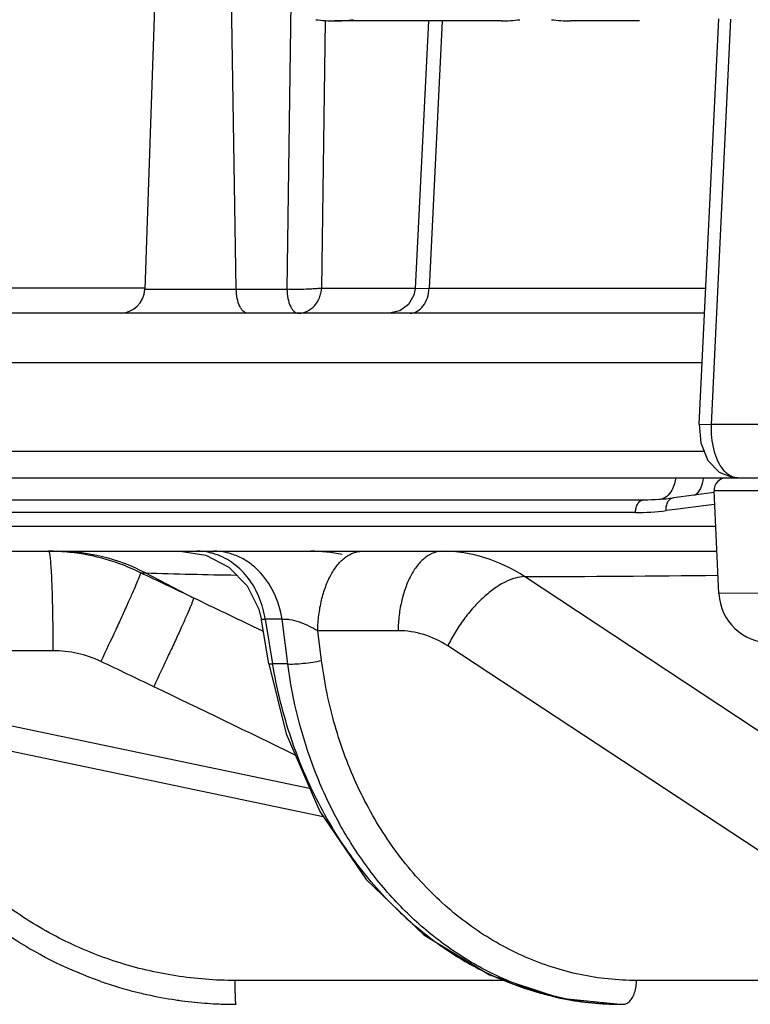
# Model space of a CAD drawing. Units: inches. Extents: x 0 to 17, y 0 to 11.
# Drawn here: x 3.7 to 4, y 3.1 to 3.6 of the extents above; entities that cross this region are included whole.
import ezdxf

# ---------------------------------------------------------------- set-up
doc = ezdxf.new("R2010")
doc.units = ezdxf.units.IN
doc.header["$LTSCALE"] = 0.935
doc.header["$MEASUREMENT"] = 0
doc.layers.get('0').update_dxf_attribs({"linetype": 'CONTINUOUS'})
doc.styles.add('TEXTSTYLE_2', font='arialbd.ttf')
doc.dimstyles.new('DIMSTYLE_1', dxfattribs={"dimtxt": 0.2, "dimasz": 0.1875, "dimexe": 0.125, "dimexo": 0.0625, "dimgap": 0.1, "dimtad": 0, "dimtih": 1, "dimtoh": 1, "dimdec": 1, "dimlfac": 5.7142857143, "dimzin": 4, "dimdsep": 46, "dimtxsty": 'TEXTSTYLE_2', "dimblk": '_FILLED', "dimblk1": '_FILLED', "dimblk2": '_FILLED', "dimcen": 0.09, "dimadec": 0, "dimazin": 0, "dimtp": 0.001, "dimtm": 0.001, "dimtfac": 1, "dimtdec": 1, "dimtofl": 0, "dimtmove": 0, "dimatfit": 3, "dimldrblk": '_FILLED', "dimfxl": 1, "dimtolj": 1, "dimtzin": 4, "dimarcsym": 0})

# ---------------------------------------------------------------- blocks, each defined once
blk = doc.blocks.new('_FILLED')
at = {"color": 0, "linetype": 'BYBLOCK'}
blk.add_solid([(0, 0), (-1, 0.1666666667), (-1, -0.1666666667)], dxfattribs=at)
blk = doc.blocks.new('*D1')
at = {"color": 2, "linetype": 'CONTINUOUS'}
for p, q in [((3.354219995, 3.3955794076), (3.354219995, 4.8236709522)), ((6.3179637643, 3.5948466255), (6.3179637643, 4.8236709522)), ((3.354219995, 4.6986709522), (4.4100695748, 4.6986709522)), ((6.3179637643, 4.6986709522), (5.2621141845, 4.6986709522))]:
    blk.add_line(p, q, dxfattribs=at)
at = {"color": 2, "linetype": 'CONTINUOUS', "xscale": 0.1875, "yscale": 0.1875, "zscale": 0.1875, "rotation": 180}
blk.add_blockref('_FILLED', (3.354219995, 4.6986709522), dxfattribs=at)
at = {"color": 2, "linetype": 'CONTINUOUS', "xscale": 0.1875, "yscale": 0.1875, "zscale": 0.1875}
blk.add_blockref('_FILLED', (6.3179637643, 4.6986709522), dxfattribs=at)
at = {"color": 2, "linetype": 'CONTINUOUS', "insert": (4.7818167867, 4.7986709522), "char_height": 0.2, "width": 0.6520446097, "attachment_point": 2, "line_spacing_factor": 0.9, "style": 'TEXTSTYLE_2'}
blk.add_mtext('16.9\\P[430]', dxfattribs=at)

msp = doc.modelspace()

# ---------------------------------------------------------------- linework, layer by layer
at = {"color": 7, "linetype": 'CONTINUOUS'}
for p, q in [((3.7936063381, 3.5984153306), (3.7883907536, 3.4490605311)), ((3.9398948158, 3.5630730828), (3.8691741014, 3.5630730828)), ((3.9089774962, 3.5630730828), (3.903367577, 3.4494085185)), ((3.9987783699, 3.5630730828), (3.9693365928, 3.5630730828)), ((4.0241382389, 3.3917105362), (4.0324264513, 3.563945231)), ((4.0264103692, 3.438926949), (3.7195524284, 3.438926949)), ((3.8968348358, 3.4398779186), (3.8923570527, 3.4389276413)), ((4.0241382411, 3.391710571), (4.0247845359, 3.383787579)), ((3.6090637602, 3.368926949), (4.1219817242, 3.368926949)), ((4.0383756117, 3.3690984378), (4.0405755166, 3.3689269567)), ((3.6040712666, 3.359651949), (4.0006769186, 3.359651949)), ((4.0305341215, 3.3627063576), (4.0132265201, 3.3604721283)), ((4.0325123979, 3.3197679279), (4.030446323, 3.3634287661)), ((3.6483759475, 3.337776949), (4.0316601928, 3.337776949)), ((3.803486211, 3.337775628), (3.8143038499, 3.3360619738)), ((3.4300864089, 3.3160664956), (3.8642087549, 3.2251347681)), ((3.8369012649, 3.3131877551), (3.8380055243, 3.308553491)), ((3.8411139391, 3.289978697), (3.838005198, 3.3085544022))]:
    msp.add_line(p, q, dxfattribs=at)
at = {"color": 9, "linetype": 'CONTINUOUS'}
for p, q in [((3.8272873744, 3.4490605043), (3.825172018, 3.5781328018)), ((3.8504837204, 3.5708086696), (3.8488366125, 3.4490605043)), ((3.8651276294, 3.5631288024), (3.8635737017, 3.4495671821)), ((3.9148502254, 3.5630730828), (3.9092481372, 3.4495671821)), ((4.0293100642, 3.3915653755), (4.0375982765, 3.5638000703)), ((3.7883913021, 3.4495671821), (3.6913048248, 3.4495671821)), ((3.7883907535, 3.4490605258), (3.8488366125, 3.4490605043)), ((3.8635737017, 3.4495671821), (3.9033682734, 3.4495671821)), ((3.9033683741, 3.4494085289), (3.9092481372, 3.4495671821)), ((3.9092481372, 3.4495671821), (4.0269223944, 3.4495671821)), ((4.0253944461, 3.4178153755), (3.6994112796, 3.4178153755)), ((4.0241375819, 3.3917106027), (4.0293100642, 3.3915653755)), ((4.0686968041, 3.3915653755), (4.0293100642, 3.3915653755)), ((3.6169060944, 3.380336716), (4.0261752478, 3.380336716)), ((4.0551037153, 3.3634937267), (4.0304466917, 3.3634288023)), ((4.0138337803, 3.3555448027), (4.0101096333, 3.3550635113)), ((4.0281963127, 3.3573880315), (4.0138337803, 3.3555448027)), ((4.0306968686, 3.3577068866), (4.0281963127, 3.3573880315)), ((3.997075726, 3.3542187267), (3.6303986929, 3.3542187267)), ((3.637701066, 3.3484171821), (4.0311566863, 3.3484171821)), ((3.4318787027, 3.3264809936), (3.8584701804, 3.2371266897)), ((3.7866385269, 3.3286290482), (3.7886600699, 3.3285658882)), ((3.7886600699, 3.3285658882), (3.8091986313, 3.3178784894)), ((4.0978661211, 3.2292997951), (3.9498100457, 3.3269962747)), ((4.0571600594, 3.3200385226), (4.0325125076, 3.3197679489)), ((3.8395849983, 3.3088546353), (3.842759077, 3.289888518)), ((3.8467458074, 3.3088546353), (3.8395849983, 3.3088546353)), ((3.8492061131, 3.289888518), (3.8467458074, 3.3088546353)), ((3.8388306425, 3.3036483685), (3.8362468827, 3.3048940827)), ((3.8635714307, 3.2913453791), (3.8619300628, 3.3039984314)), ((3.896068634, 3.3039984314), (3.8619300628, 3.3039984314)), ((4.1331285208, 3.1554105043), (3.9172283233, 3.2975300271)), ((3.7493277106, 3.2955214095), (3.6369864268, 3.2955214095)), ((3.8411139391, 3.289978697), (3.842759077, 3.289888518)), ((3.8492061131, 3.289888518), (3.842759077, 3.289888518)), ((3.942071433, 3.1554105043), (3.8268362678, 3.1554105043)), ((4.1331285208, 3.1554105043), (3.9974833592, 3.1554105043))]:
    msp.add_line(p, q, dxfattribs=at)
at = {"color": 7, "linetype": 'CONTINUOUS'}
for points in [[(3.9033682734, 3.449408493), (3.9028540659, 3.446582296), (3.900560621, 3.4425871045), (3.8968348358, 3.4398779186)], [(4.0247845359, 3.383787579), (4.0277841688, 3.3763443967), (4.0325733367, 3.3713843423), (4.0383756117, 3.3690984378)], [(3.8143038499, 3.3360619738), (3.8241747031, 3.3310066258), (3.8319672997, 3.3231182881), (3.8369012649, 3.3131877551)], [(3.8411139358, 3.2899787172), (3.8484441875, 3.260197133), (3.8627710326, 3.2272301572), (3.8825880981, 3.1983480408), (3.9070133683, 3.1748447514), (3.9349454053, 3.157758788), (3.9651005964, 3.1478215625), (3.9904954511, 3.1452769498)]]:
    msp.add_lwpolyline(points, dxfattribs=at)
for centre, radius, start, end in [((3.8691772969, 3.6214434965), 0.0583704138, 262.1197028042, 269.9968633954), ((3.8691607646, 3.6215906763), 0.058517595, 270.0130583409, 277.8703754595), ((3.9398916183, 3.6214435254), 0.0583704427, 270.003138557, 277.8802952433), ((3.9693397902, 3.6214435254), 0.0583704427, 262.1197047567, 269.9968614429), ((3.7778979158, 3.449426949), 0.0104997825, 270.0000822392, 357.9999999895), ((4.035690766, 3.363676949), 0.00525, 90, 182.7092272363), ((4.0006226151, 3.4569039639), 0.09725203, 270.031992759, 277.4465033709), ((4.0543630052, 3.320801949), 0.021875, 182.7092188878, 270), ((3.8272189813, 3.3202161549), 0.1749394485, 250.707422166, 251.5655367839), ((3.8272557317, 3.3203321119), 0.1750610765, 251.566126971, 256.4473983323), ((3.8272102513, 3.3201649766), 0.1748879374, 256.4490520922, 257.4712111972), ((3.8272298582, 3.3202573713), 0.1749823852, 257.4715069439, 261.555425671), ((3.8272047693, 3.3201089634), 0.1748319019, 261.5564162845, 262.4115910694), ((3.8272111131, 3.3201616559), 0.1748849707, 262.4118106075, 266.024981092), ((3.8272056466, 3.3201183507), 0.1748413907, 266.0257844256, 267.6492779069), ((3.8272056244, 3.3201042631), 0.1748273141, 267.6490958202, 269.9995724255)]:
    msp.add_arc(centre, radius, start, end, dxfattribs=at)
at = {"color": 9, "linetype": 'CONTINUOUS'}
for centre, radius, start, end in [((3.997021196, 3.4560304039), 0.1018116919, 270.0306874335, 277.3861192394), ((3.7474793498, 3.2491238514), 0.0886530977, 84.1272775152, 89.9986021683), ((3.7510002789, 3.256184831), 0.08159214, 62.5120853497, 89.9580023395), ((3.7475512389, 3.2496523964), 0.0881199728, 63.6681678913, 84.138611568), ((3.8103838687, 3.3120391459), 0.0257533639, 71.2176372975, 73.8462298655), ((3.8589697723, 3.2737292592), 0.0640476908, 78.0033331177, 89.989890602), ((-0.6283275067, -5.9652470169), 10.2892204462, 64.4512350438, 64.5903961598), ((3.8708200064, 5.9793606992), 2.6520677566, 268.2247169591, 269.0624139945), ((3.9044170994, 16.2526202955), 12.9257037274, 270.201213771, 270.5649917256), ((-0.3962870057, -5.4773739173), 9.7489781177, 64.2686825025, 64.4450156129), ((-0.5176516748, -5.7227832016), 9.9814252481, 64.4191299887, 64.5619794879), ((-0.4028682541, -5.4830871202), 9.715663242, 64.0249984619, 64.4193357705), ((4.0066055698, 3.3002029686), 0.1595151131, 225.937009252, 227.4413512126), ((4.0023893795, 3.2954181195), 0.1531391215, 227.3924799329, 234.2106706684), ((3.9970035113, 3.2877374177), 0.1437591067, 234.1617060122, 242.3320801784), ((3.994254746, 3.2825404854), 0.1378800469, 242.3409223375, 246.2169983525), ((3.9925072381, 3.2723416327), 0.1271437765, 249.6342677747, 254.8997280047), ((3.9921023313, 3.2708572368), 0.1256051529, 254.9016563138, 259.434713603), ((3.9909590737, 3.2731286496), 0.127886309, 257.3811974212, 259.0517329451), ((3.9905183725, 3.2704327812), 0.1251558338, 259.0154177068, 269.9905056766), ((3.9918682864, 3.2696645678), 0.1243897907, 259.4399619887, 265.1952542864), ((3.9918288468, 3.2693422361), 0.1240652889, 265.2009357526, 268.9404593875), ((3.9918289752, 3.2693678967), 0.1240909474, 268.9406192104, 269.3857857695), ((3.9918290311, 3.2693737531), 0.1240968041, 269.3857889434, 269.9999308539)]:
    msp.add_arc(centre, radius, start, end, dxfattribs=at)
for points, knots in [([(3.8322122057, 3.438926949), (3.8318936657, 3.438926949), (3.8312133267, 3.4390807733), (3.8302881049, 3.4396938667), (3.8294509649, 3.4406500117), (3.8284253597, 3.4424422759), (3.8275640962, 3.4452928766), (3.827308799, 3.4477532404), (3.8272873744, 3.4490605043)], [0, 0, 0, 0, 0.0788655977, 0.1674137276, 0.2707121397, 0.3907328862, 0.6762982002, 1, 1, 1, 1]), ([(3.8488366296, 3.4490605043), (3.8488533592, 3.4477515904), (3.8491108747, 3.4452906922), (3.8499758091, 3.4424413289), (3.8510022619, 3.4406516428), (3.8518357856, 3.43969171), (3.8527627724, 3.439078796), (3.8534436753, 3.438926949), (3.8537623678, 3.438926949)], [0, 0, 0, 0, 0.3240450281, 0.6091696424, 0.7291532819, 0.8325281277, 0.9211084055, 1, 1, 1, 1]), ([(3.8635736804, 3.4495671821), (3.8631688168, 3.4494893384), (3.86224649, 3.4493950847), (3.8607332976, 3.44924792), (3.8589706519, 3.449142057), (3.856322069, 3.4490253947), (3.852922473, 3.448971185), (3.8501793717, 3.4490114522), (3.8488366309, 3.4490605056)], [0, 0, 0, 0, 0.0837918328, 0.1880849077, 0.3091304668, 0.4425604677, 0.7269186966, 1, 1, 1, 1]), ([(3.8537623684, 3.438926949), (3.8549940177, 3.4389272808), (3.8575435721, 3.4395118696), (3.8607178953, 3.4419056005), (3.8625171919, 3.444816867), (3.8633474496, 3.4474628343), (3.8635305151, 3.4488634951), (3.8635736804, 3.4495671821)], [0, 0, 0, 0, 0.2330867019, 0.4771304685, 0.7341018639, 0.8665786001, 1, 1, 1, 1]), ([(3.9011885631, 3.438926949), (3.9022294619, 3.438926949), (3.9044456666, 3.4395586946), (3.9070625969, 3.4420047026), (3.9087713799, 3.4455018), (3.9092127909, 3.4481834198), (3.9092481372, 3.4495671821)], [0, 0, 0, 0, 0.2138080005, 0.4502301474, 0.7156726894, 1, 1, 1, 1]), ([(4.0343088074, 3.3724479784), (4.0334203207, 3.3735548054), (4.0318629286, 3.376217506), (4.0296833675, 3.3825704846), (4.0291894225, 3.3879225119), (4.0293100642, 3.3915653755)], [0, 0, 0, 0, 0.2120314849, 0.4554968381, 1, 1, 1, 1]), ([(4.0405657274, 3.368926949), (4.0400078759, 3.3689269513), (4.0388602882, 3.3690867003), (4.036572023, 3.3700616812), (4.0351373133, 3.3714158721), (4.0343088074, 3.3724479784)], [0, 0, 0, 0, 0.2262811617, 0.4631470267, 1, 1, 1, 1]), ([(4.014056296, 3.3688823997), (4.0140165836, 3.3685377963), (4.0138166491, 3.3671954357), (4.0134421884, 3.3658763003), (4.0130535366, 3.3649437879)], [0, 0, 0, 0, 0.2555981349, 1, 1, 1, 1]), ([(4.0258137693, 3.368847745), (4.0256682704, 3.3673339401), (4.0250068545, 3.364550062), (4.0232364257, 3.3621936563), (4.0221819628, 3.3614574382)], [0, 0, 0, 0, 0.5418154204, 1, 1, 1, 1]), ([(4.0130535366, 3.3649437879), (4.012888991, 3.3645489851), (4.0122016312, 3.3631109237), (4.0111978982, 3.3618024422), (4.0102920157, 3.3610655371)], [0, 0, 0, 0, 0.2680831634, 1, 1, 1, 1]), ([(3.997075726, 3.3542187267), (3.9970591483, 3.3549103834), (3.9972095083, 3.356256515), (3.9979437139, 3.3580339966), (3.9991301941, 3.3593075315), (4.0001879356, 3.359651949), (4.0006769186, 3.359651949)], [0, 0, 0, 0, 0.2903601236, 0.5602833624, 0.7947819981, 1, 1, 1, 1]), ([(4.0102920157, 3.3610655371), (4.0098410212, 3.3606986682), (4.0088758613, 3.3600885241), (4.007776156, 3.3597651044), (4.007234348, 3.3596947369)], [0, 0, 0, 0, 0.5155222724, 1, 1, 1, 1]), ([(4.0101096333, 3.3550635113), (4.0100461961, 3.3557381329), (4.010094537, 3.3570521712), (4.0106777618, 3.3588161262), (4.0117498249, 3.3601034987), (4.0127564457, 3.3604596974), (4.0132265201, 3.3604721283)], [0, 0, 0, 0, 0.2948056059, 0.5640600488, 0.7954110201, 1, 1, 1, 1]), ([(3.7474815151, 3.337776949), (3.7475454741, 3.337776949), (3.7476808632, 3.3375684097), (3.7477861381, 3.3371934975), (3.7479282182, 3.3365348238), (3.7480006115, 3.3360253342), (3.7480403359, 3.3357270802)], [0, 0, 0, 0, 0.0887329738, 0.2791601701, 0.5825660275, 1, 1, 1, 1]), ([(3.7480403359, 3.3357270802), (3.7481517438, 3.3348906205), (3.7483425402, 3.3329055711), (3.7486882726, 3.3278187577), (3.7490097989, 3.3196398329), (3.7492584284, 3.3082223208), (3.7493213812, 3.2999072515), (3.7493277106, 3.2955214095)], [0, 0, 0, 0, 0.0629104751, 0.1486026146, 0.3801060018, 0.6730261211, 1, 1, 1, 1]), ([(3.8175488714, 3.3367757278), (3.8169775414, 3.3369412025), (3.814687331, 3.337519495), (3.8123155152, 3.337776949), (3.8105488659, 3.337776949)], [0, 0, 0, 0, 0.2518826177, 1, 1, 1, 1]), ([(3.8467458074, 3.3088546353), (3.8461606356, 3.3127941732), (3.8438869544, 3.3203791563), (3.8382965754, 3.3284282985), (3.8325909005, 3.3331986228), (3.8278981543, 3.3358125268), (3.8228869439, 3.3374134348), (3.8194243611, 3.337776949), (3.817709675, 3.337776949)], [0, 0, 0, 0, 0.2684719934, 0.5246591468, 0.6476628604, 0.7672723972, 0.8844155552, 1, 1, 1, 1]), ([(3.8395849983, 3.3088546353), (3.8391145349, 3.3120219195), (3.8374528729, 3.3181714275), (3.8328725957, 3.326329763), (3.8265478886, 3.3327247578), (3.8213519382, 3.3355110271), (3.8186757893, 3.3364211024)], [0, 0, 0, 0, 0.2650046357, 0.5212702884, 0.7660618164, 1, 1, 1, 1]), ([(3.8619300628, 3.3039984314), (3.861971849, 3.3062190879), (3.8622798418, 3.3105958664), (3.8634021558, 3.316922279), (3.8651496365, 3.3227447699), (3.867460255, 3.3278538629), (3.8702545674, 3.3320792379), (3.8734630673, 3.3352740789), (3.8770063415, 3.3372972497), (3.8795606927, 3.337776949), (3.8807783224, 3.337776949)], [0, 0, 0, 0, 0.1587659381, 0.3129727934, 0.4584080098, 0.5921979999, 0.712409261, 0.8186368046, 0.9129609151, 1, 1, 1, 1]), ([(3.9149168934, 3.337776949), (3.913700581, 3.337776949), (3.9111478874, 3.337293548), (3.90760118, 3.33527587), (3.9043944651, 3.3320773916), (3.9015967981, 3.3278552293), (3.8992900977, 3.322744496), (3.8975391017, 3.3169203284), (3.8964207365, 3.3105924261), (3.8961103714, 3.3062164903), (3.896068634, 3.3039984314)], [0, 0, 0, 0, 0.0869471852, 0.1813289972, 0.287638319, 0.4077749984, 0.5415321249, 0.6870574676, 0.8414156322, 1, 1, 1, 1]), ([(3.9498100557, 3.3269962771), (3.9446259831, 3.3304400209), (3.9333772886, 3.3358875721), (3.9210002303, 3.3377769442), (3.9149168923, 3.3377769489)], [0, 0, 0, 0, 0.5057010204, 1, 1, 1, 1]), ([(3.7866385373, 3.3286290527), (3.7865867259, 3.3284263951), (3.7864196972, 3.3279251187), (3.7859024567, 3.3265373254), (3.7848984802, 3.3241109361), (3.7833065545, 3.3204257967), (3.781242752, 3.3157906811), (3.7787718449, 3.3103469228), (3.7749084346, 3.3019632921), (3.7718403137, 3.2954295643), (3.7697145985, 3.290947459)], [0, 0, 0, 0, 0.0151872824, 0.0383070951, 0.1075549807, 0.205774896, 0.3297846166, 0.4759256439, 0.6398311304, 1, 1, 1, 1]), ([(3.9498100552, 3.3269962759), (3.9484813317, 3.3269681399), (3.9456188825, 3.3264524733), (3.9413224021, 3.3246858553), (3.9368579098, 3.3219237453), (3.932370685, 3.3182773353), (3.9280132004, 3.3138613506), (3.9239293552, 3.3088301606), (3.9202776483, 3.3033593571), (3.9181736309, 3.299494139), (3.9172283233, 3.2975300271)], [0, 0, 0, 0, 0.0873807503, 0.1887835242, 0.3039801808, 0.4312768385, 0.5681008005, 0.7111577578, 0.8566848937, 1, 1, 1, 1]), ([(3.8091986313, 3.3178784894), (3.8091476756, 3.3176785151), (3.8089812895, 3.3171824457), (3.8086497795, 3.3162972106), (3.808177372, 3.3151218965), (3.807289986, 3.312998162), (3.8058564869, 3.3097099861), (3.8037818078, 3.3050793309), (3.8012945059, 3.2996372985), (3.797404383, 3.2912512312), (3.7943148179, 3.2847147215), (3.7921742301, 3.280230219)], [0, 0, 0, 0, 0.0149791479, 0.0379203728, 0.0686326056, 0.1069071029, 0.204992265, 0.328987218, 0.475220562, 0.63930645, 1, 1, 1, 1]), ([(3.8380053626, 3.3085536047), (3.8379976842, 3.3085992303), (3.8379947228, 3.3086905893), (3.8380890032, 3.3088706827), (3.8384195107, 3.3089812827), (3.8389336296, 3.3089668176), (3.8393465551, 3.3089025516), (3.8395849983, 3.3088546353)], [0, 0, 0, 0, 0.0760499971, 0.1451400813, 0.318853257, 0.6002326593, 1, 1, 1, 1]), ([(3.8467458074, 3.3088546353), (3.8472054832, 3.3089510601), (3.8482824768, 3.3090073207), (3.8507683519, 3.3087277809), (3.8541839744, 3.3077719335), (3.8581903495, 3.3061233041), (3.8607420695, 3.3047353352), (3.8619300628, 3.3039984314)], [0, 0, 0, 0, 0.0870639093, 0.1978870826, 0.4629071431, 0.7408581386, 1, 1, 1, 1]), ([(3.9172283233, 3.2975300271), (3.9140857099, 3.2996009011), (3.9072576685, 3.3028711842), (3.8997602849, 3.3039984216), (3.896068634, 3.3039984314)], [0, 0, 0, 0, 0.5048241025, 1, 1, 1, 1]), ([(3.7697145985, 3.290947459), (3.7665502352, 3.2924526619), (3.7598601952, 3.2947517067), (3.7528311869, 3.2955213924), (3.7493277106, 3.2955214095)], [0, 0, 0, 0, 0.5000456693, 1, 1, 1, 1]), ([(3.8956709775, 3.1855792907), (3.8888046496, 3.1922242303), (3.8760614102, 3.2069689376), (3.8606973472, 3.2321961333), (3.8492293635, 3.2600960952), (3.844429767, 3.279837921), (3.842759077, 3.289888518)], [0, 0, 0, 0, 0.2412650335, 0.4892496549, 0.7427439422, 1, 1, 1, 1]), ([(3.8492061131, 3.289888518), (3.850148571, 3.2898298305), (3.8523417802, 3.2898742056), (3.8558810857, 3.2901475792), (3.8597295607, 3.2906374837), (3.8623258998, 3.2910860092), (3.8635714307, 3.2913453791)], [0, 0, 0, 0, 0.1958242945, 0.4538952614, 0.7361624143, 1, 1, 1, 1]), ([(3.9482597531, 3.1531455758), (3.9418329659, 3.155529511), (3.9292243746, 3.161392022), (3.9117234111, 3.1730920957), (3.8957965399, 3.1875430269), (3.881743368, 3.2044618516), (3.8698162997, 3.2235343258), (3.8569495455, 3.2515271264), (3.851234225, 3.2743892592), (3.8492061131, 3.289888518)], [0, 0, 0, 0, 0.1161143437, 0.2344024002, 0.3553255911, 0.4791255317, 0.6058195347, 0.7352135677, 1, 1, 1, 1]), ([(3.9974833592, 3.1554105043), (3.9894341492, 3.1554105253), (3.9732163028, 3.1571003744), (3.9497917576, 3.1646380715), (3.9279528545, 3.176922947), (3.9083802741, 3.1935465421), (3.8916506343, 3.2139760118), (3.8782494965, 3.2375784549), (3.8685606087, 3.2636293314), (3.864783884, 3.2819990738), (3.8635714307, 3.2913453791)], [0, 0, 0, 0, 0.1160065768, 0.2330128012, 0.3522929635, 0.4747848591, 0.600985122, 0.7309177921, 0.8641707787, 1, 1, 1, 1]), ([(3.8268362678, 3.1554105043), (3.8183861789, 3.1554105229), (3.8014543153, 3.1567196976), (3.7766802061, 3.1625635944), (3.7530867056, 3.1721491576), (3.7312443363, 3.1852484748), (3.711671269, 3.2015478483), (3.6948329889, 3.2206603893), (3.6811315594, 3.2421225252), (3.6742971547, 3.2576764309), (3.6715016289, 3.2656549257)], [0, 0, 0, 0, 0.124930152, 0.249900229, 0.3749037698, 0.4999283411, 0.6249627423, 0.7499945133, 0.8750109513, 1, 1, 1, 1]), ([(3.8272043197, 3.145276949), (3.827184201, 3.145276949), (3.8271561072, 3.1453670174), (3.8271275828, 3.1454940903), (3.8270944725, 3.1457451448), (3.8270627017, 3.14607114), (3.8270311275, 3.1464927127), (3.8269882111, 3.1472183229), (3.8269421706, 3.1483154427), (3.8268980722, 3.1498288848), (3.8268647686, 3.1515631064), (3.8268431347, 3.1534488688), (3.8268370784, 3.1547487104), (3.8268362678, 3.1554105043)], [0, 0, 0, 0, 0.0059419842, 0.0206989354, 0.0445556842, 0.0773524403, 0.1188709252, 0.1688593861, 0.2922803456, 0.4430078305, 0.6160976396, 0.8045414902, 1, 1, 1, 1]), ([(3.9630205839, 3.1483314189), (3.9609461666, 3.1487957855), (3.9526391217, 3.150872883), (3.9445404757, 3.1537745105), (3.9386513313, 3.1563693017)], [0, 0, 0, 0, 0.2483012158, 1, 1, 1, 1]), ([(3.9946006408, 3.1466232131), (3.9950574965, 3.1470974553), (3.9958763927, 3.1482785063), (3.996751557, 3.1503749218), (3.997313428, 3.1528048782), (3.9974667656, 3.1545286675), (3.9974833592, 3.1554105043)], [0, 0, 0, 0, 0.2095246342, 0.4513249861, 0.7193635094, 1, 1, 1, 1]), ([(3.9918288813, 3.145276949), (3.9923183733, 3.145276949), (3.9933728322, 3.1455557136), (3.9942129419, 3.1462207597), (3.9946006408, 3.1466232131)], [0, 0, 0, 0, 0.4669337432, 1, 1, 1, 1])]:
    msp.add_open_spline(points, degree=3, knots=knots, dxfattribs=at)
at = {"color": 7, "linetype": 'CONTINUOUS'}
msp.add_open_spline([(3.7694203645, 3.1551006483), (3.7566331146, 3.1595768312), (3.7320066568, 3.1715606267), (3.7002764118, 3.1975311284), (3.6753700265, 3.2301006927), (3.6642028044, 3.255104546), (3.6601471707, 3.2680294531)], degree=3, knots=[0, 0, 0, 0, 0.2499898951, 0.5000220044, 0.7500431923, 1, 1, 1, 1], dxfattribs=at)

# ---------------------------------------------------------------- dimensions: what is measured, and where the dimension line sits
at = {"color": 2, "linetype": 'CONTINUOUS'}
dim = msp.add_linear_dim(base=(6.3179637643, 4.6986709522), p1=(3.354219995, 3.3330794076), p2=(6.3179637643, 3.5323466255), dimstyle='DIMSTYLE_1', dxfattribs=at)
dim.commit()
dim.dimension.update_dxf_attribs({"geometry": '*D1', "text_midpoint": (4.8360918797, 4.5486709522), "dimtype": 160})

doc.saveas('drawing.dxf')
